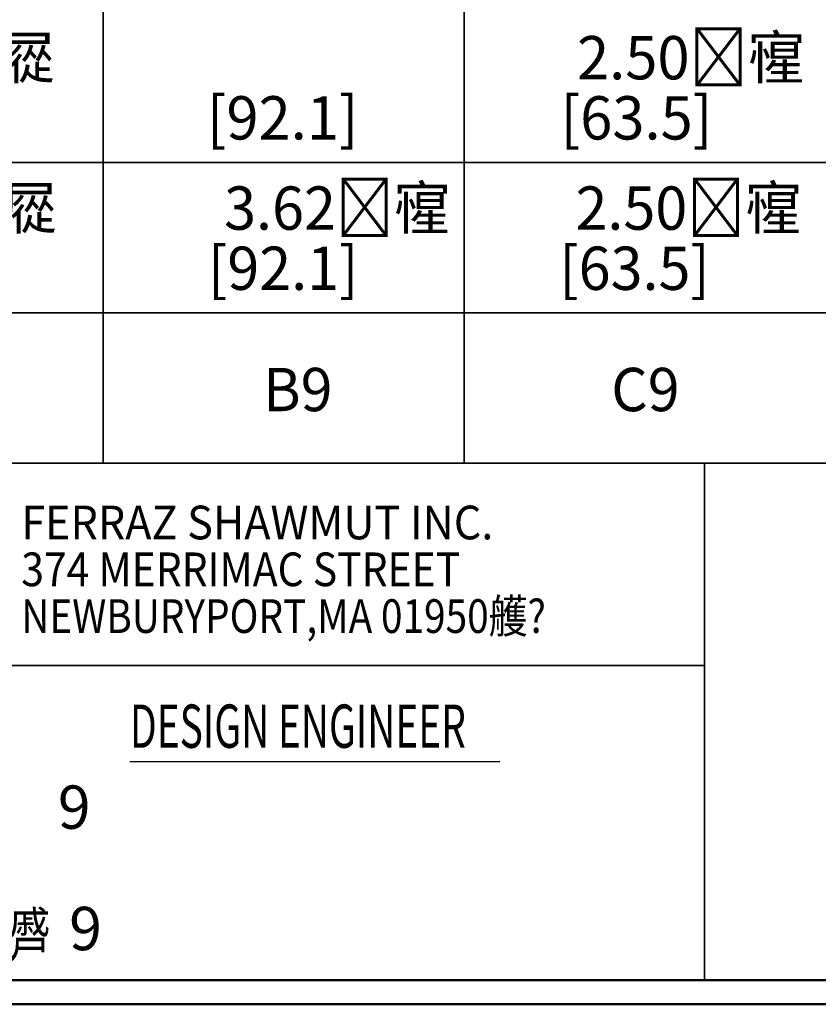
# Model space of a CAD drawing. Units: inches. Extents: x -60.5 to 5.1, y -3.9 to 36.2.
# Drawn here: x -3 to -1.4, y -3.9 to -1.9 of the extents above; entities that cross this region are included whole.
import ezdxf

# ---------------------------------------------------------------- set-up
doc = ezdxf.new("R2010")
doc.units = ezdxf.units.IN
doc.header["$MEASUREMENT"] = 0
doc.layers.add('Layer 1', color=7, linetype='Continuous')
doc.styles.add('104', font='Arial', dxfattribs={"height": 1})
doc.styles.add('106', font='Arial', dxfattribs={"height": 1})
doc.styles.add('107', font='Arial', dxfattribs={"height": 1})
doc.styles.add('108', font='Arial', dxfattribs={"height": 1})
doc.styles.add('109', font='Arial', dxfattribs={"height": 1})
doc.styles.add('121', font='Arial', dxfattribs={"height": 1})
doc.styles.add('122', font='Arial', dxfattribs={"height": 1})
doc.styles.add('133', font='Arial', dxfattribs={"height": 1})
doc.styles.add('134', font='Arial', dxfattribs={"height": 1})
doc.styles.add('140', font='Arial', dxfattribs={"height": 1})
doc.styles.add('141', font='Arial', dxfattribs={"height": 1})
doc.styles.add('145', font='Arial', dxfattribs={"height": 1})
doc.styles.add('146', font='Arial', dxfattribs={"height": 1})
doc.styles.add('147', font='Arial', dxfattribs={"height": 1})
doc.styles.add('90', font='Arial', dxfattribs={"height": 1})
doc.styles.add('93', font='Arial', dxfattribs={"height": 1})
doc.styles.add('94', font='Arial', dxfattribs={"height": 1})
doc.styles.add('95', font='Arial', dxfattribs={"height": 1})

msp = doc.modelspace()

# ---------------------------------------------------------------- linework, layer by layer
at = {"layer": 'Layer 1', "lineweight": 35}
for points in [[(-2.8701, -0.6086), (-2.8701, -0.6086), (-2.8701, -2.7961), (-2.8701, -2.7961)], [(-2.1201, -0.6086), (-2.1201, -0.6086), (-2.1201, -2.7961), (-2.1201, -2.7961)], [(-5.1201, -2.1711), (-5.1201, -2.1711), (0.8799, -2.1711), (0.8799, -2.1711)], [(-5.1201, -2.4836), (-5.1201, -2.4836), (0.8799, -2.4836), (0.8799, -2.4836)], [(-5.1201, -2.7961), (-5.1201, -2.7961), (0.8799, -2.7961), (0.8799, -2.7961)], [(5.0799, -2.7961), (5.0799, -2.7961), (-5.1201, -2.7961), (-5.1201, -2.7961)], [(-1.6201, -3.8704), (-1.6201, -3.8704), (-1.6201, -2.7961), (-1.6201, -2.7961)], [(-1.6201, -3.2161), (-1.6201, -3.2161), (-5.1201, -3.2161), (-5.1201, -3.2161)]]:
    msp.add_open_spline(points, degree=3, dxfattribs=at)
at = {"layer": 'Layer 1', "lineweight": 25}
msp.add_open_spline([(-2.8143, -3.4156), (-2.8143, -3.4156), (-2.0458, -3.4156), (-2.0458, -3.4156)], degree=3, dxfattribs=at)
at = {"layer": 'Layer 1', "lineweight": 50}
for points in [[(5.0799, -3.8704), (5.0799, -3.8704), (-5.1201, -3.8704), (-5.1201, -3.8704)], [(5.1299, -3.9204), (5.1299, -3.9204), (-5.1701, -3.9204), (-5.1701, -3.9204)]]:
    msp.add_open_spline(points, degree=3, dxfattribs=at)

# ---------------------------------------------------------------- texts
at = {"layer": 'Layer 1'}
for s, height, style, width, p in [('13.88㞞', 0.09, '90', 0.981827, (-3.3897, -1.9985)), ('2.50\ue080㝭', 0.09, '94', 0.980258, (-1.8853, -1.9985)), ('[92.1]', 0.09, '93', 0.980258, (-2.6546, -2.1235)), ('[63.5]', 0.09, '95', 0.980258, (-1.9194, -2.1235)), ('3.62\ueec0㝭', 0.09, '106', 0.973519, (-2.6186, -2.311)), ('2.50\uf2e0㝭', 0.09, '108', 0.973519, (-1.8885, -2.311)), ('13.88㞞', 0.09, '104', 0.975077, (-3.3825, -2.311)), ('[92.1]', 0.09, '107', 0.973519, (-2.6524, -2.436)), ('[63.5]', 0.09, '109', 0.973519, (-1.9223, -2.436)), ('B9', 0.09, '121', 0.968987, (-2.5377, -2.688)), ('C9', 0.09, '122', 0.969286, (-1.8142, -2.688)), ('FERRAZ SHAWMUT INC.', 0.069999, '145', 0.938621, (-3.0402, -2.9543)), ('374 MERRIMAC STREET', 0.069999, '146', 0.889196, (-3.0402, -3.0516)), ('NEWBURYPORT,MA 01950艧^D', 0.069999, '147', 0.844834, (-3.0402, -3.1488)), ('DESIGN ENGINEER', 0.09, '141', 0.658606, (-2.8143, -3.3875)), (' 9', 0.09, '134', 0.999201, (-2.9917, -3.5557)), ('DATE:㞝', 0.09, '140', 0.707753, (-3.3059, -3.8203)), (' 9', 0.09, '133', 0.999201, (-2.9682, -3.8079))]:
    msp.add_text(s, height=height, dxfattribs=dict(at, style=style, width=width)).set_placement(p)

doc.saveas('drawing.dxf')
